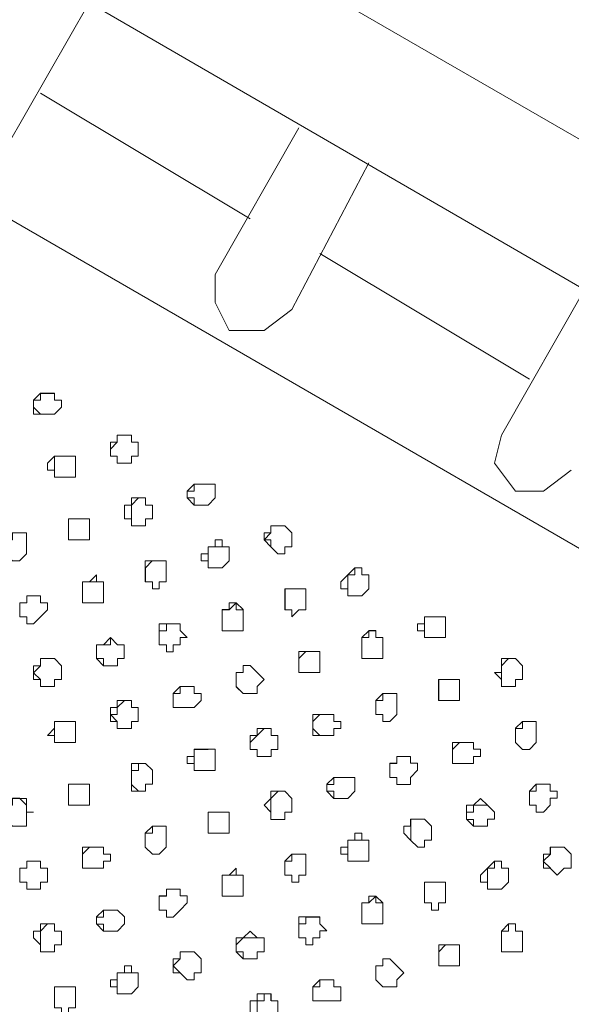
# Model space of a CAD drawing. Units: millimetres. Extents: x 4675.8 to 4690.4, y 7772.2 to 7786.1.
# Drawn here: x 4681.6 to 4681.8, y 7776.8 to 7777.1 of the extents above; entities that cross this region are included whole.
import ezdxf

# ---------------------------------------------------------------- set-up
doc = ezdxf.new("R2010")
doc.units = ezdxf.units.MM

msp = doc.modelspace()

# ---------------------------------------------------------------- linework, layer by layer
at = {"layer": 'Defpoints', "lineweight": 9}
for points in [[(4681.93571, 7777.02059), (4680.78376, 7777.68471)], [(4681.92918, 7776.97906), (4680.788, 7777.6401)], [(4681.93321, 7776.89721), (4680.80288, 7777.55082)], [(4681.66161, 7777.13428), (4681.6361, 7777.08963)], [(4681.71048, 7777.06838), (4681.64671, 7777.10664)], [(4681.72537, 7777.096), (4681.69986, 7777.0514)], [(4681.74663, 7777.0854), (4681.72323, 7777.04076)], [(4681.79552, 7777.0195), (4681.73175, 7777.05776)], [(4681.70413, 7777.03437), (4681.69984, 7777.04287), (4681.69984, 7777.05138)], [(4681.81252, 7777.04713), (4681.78701, 7777.00253)], [(4681.72324, 7777.04075), (4681.71474, 7777.03437), (4681.70411, 7777.03437)], [(4681.65099, 7777.01523), (4681.64886, 7777.01523), (4681.6467, 7777.01523), (4681.6467, 7777.01311), (4681.6446, 7777.01311), (4681.6446, 7777.01101), (4681.6467, 7777.00885)], [(4681.67437, 7777.00252), (4681.67225, 7777.00252), (4681.67008, 7777.00252), (4681.67008, 7777.00036), (4681.66798, 7776.99824), (4681.66798, 7776.99614), (4681.67008, 7776.99614), (4681.67008, 7776.99397)], [(4681.79125, 7776.9855), (4681.78492, 7776.994), (4681.78701, 7777.00251)], [(4681.65523, 7776.99614), (4681.65311, 7776.99614), (4681.65101, 7776.99614), (4681.65101, 7776.99398), (4681.65101, 7776.99185), (4681.65101, 7776.98976)], [(4681.80828, 7776.99187), (4681.79978, 7776.98549), (4681.79127, 7776.98549)], [(4681.69775, 7776.98761), (4681.69563, 7776.98761), (4681.69346, 7776.98761), (4681.69346, 7776.98549), (4681.69136, 7776.98549), (4681.69136, 7776.98339), (4681.69346, 7776.98339), (4681.69346, 7776.98122)], [(4681.67861, 7776.98339), (4681.67649, 7776.98339), (4681.67437, 7776.98122), (4681.67437, 7776.9791), (4681.67437, 7776.977), (4681.67437, 7776.97488)], [(4681.65948, 7776.977), (4681.65736, 7776.977), (4681.65526, 7776.977), (4681.65526, 7776.97488), (4681.65526, 7776.97272), (4681.65526, 7776.97062), (4681.65736, 7776.97062)], [(4681.64247, 7776.97274), (4681.64035, 7776.97274), (4681.63823, 7776.97274), (4681.63823, 7776.97062), (4681.63609, 7776.97062), (4681.63609, 7776.96852), (4681.63609, 7776.96636), (4681.63823, 7776.96423)], [(4681.72113, 7776.9749), (4681.71901, 7776.9749), (4681.71685, 7776.9749), (4681.71685, 7776.97273), (4681.71475, 7776.97061), (4681.71685, 7776.97061), (4681.71685, 7776.96851)], [(4681.702, 7776.96852), (4681.69987, 7776.96852), (4681.69778, 7776.96852), (4681.69778, 7776.96635), (4681.69778, 7776.96423), (4681.69778, 7776.96213)], [(4681.68286, 7776.96425), (4681.68073, 7776.96425), (4681.67864, 7776.96213), (4681.67864, 7776.95996), (4681.67864, 7776.95786), (4681.68073, 7776.95786)], [(4681.74451, 7776.95998), (4681.74451, 7776.96215), (4681.74239, 7776.96215), (4681.74239, 7776.95998), (4681.74022, 7776.95998), (4681.74022, 7776.95786), (4681.74022, 7776.95574), (4681.74022, 7776.9536)], [(4681.66585, 7776.95787), (4681.66373, 7776.95787), (4681.66161, 7776.95787), (4681.65947, 7776.95787), (4681.65947, 7776.95575), (4681.65947, 7776.95358), (4681.65947, 7776.95148), (4681.66161, 7776.95148)], [(4681.72537, 7776.95576), (4681.72325, 7776.95576), (4681.72116, 7776.95576), (4681.72116, 7776.95359), (4681.72116, 7776.95147), (4681.72116, 7776.94938), (4681.72325, 7776.94938)], [(4681.64672, 7776.9536), (4681.6446, 7776.9536), (4681.6425, 7776.9536), (4681.6425, 7776.95148), (4681.64038, 7776.95148), (4681.64038, 7776.94938), (4681.64038, 7776.94722), (4681.6425, 7776.94722), (4681.6425, 7776.9451)], [(4681.70837, 7776.94938), (4681.70625, 7776.94938), (4681.70625, 7776.9515), (4681.70413, 7776.94938), (4681.70199, 7776.94938), (4681.70199, 7776.94721), (4681.70199, 7776.94509), (4681.70199, 7776.94299), (4681.70413, 7776.94299)], [(4681.76789, 7776.94722), (4681.76577, 7776.94722), (4681.76361, 7776.94722), (4681.76361, 7776.9451), (4681.76361, 7776.94298), (4681.76361, 7776.94088)], [(4681.68924, 7776.94511), (4681.68712, 7776.94511), (4681.68502, 7776.94511), (4681.68502, 7776.94299), (4681.68285, 7776.94299), (4681.68285, 7776.94087), (4681.68285, 7776.93873), (4681.68502, 7776.93873)], [(4681.74876, 7776.94089), (4681.74876, 7776.94301), (4681.74664, 7776.94301), (4681.74664, 7776.94089), (4681.74452, 7776.94089), (4681.74452, 7776.93873), (4681.74452, 7776.93661), (4681.74452, 7776.93451), (4681.74664, 7776.93451)], [(4681.6701, 7776.93873), (4681.66798, 7776.9409), (4681.66798, 7776.93873), (4681.66588, 7776.93873), (4681.66376, 7776.93873), (4681.66376, 7776.93661), (4681.66376, 7776.93451), (4681.66588, 7776.93451), (4681.66588, 7776.93235)], [(4681.73176, 7776.93662), (4681.72964, 7776.93662), (4681.72752, 7776.93662), (4681.72537, 7776.9345), (4681.72537, 7776.93233), (4681.72537, 7776.93024), (4681.72752, 7776.93024)], [(4681.65099, 7776.93451), (4681.64886, 7776.93451), (4681.6467, 7776.93451), (4681.6467, 7776.93234), (4681.6446, 7776.93022), (4681.6467, 7776.92813)], [(4681.79125, 7776.93451), (4681.78913, 7776.93451), (4681.78701, 7776.93234), (4681.78701, 7776.93022), (4681.78701, 7776.92813), (4681.78701, 7776.92596)], [(4681.71262, 7776.93024), (4681.7105, 7776.93236), (4681.7084, 7776.93236), (4681.7084, 7776.93024), (4681.70623, 7776.93024), (4681.70623, 7776.92812), (4681.70623, 7776.92596), (4681.7084, 7776.92386)], [(4681.77214, 7776.92813), (4681.77002, 7776.92813), (4681.7679, 7776.92813), (4681.7679, 7776.92597), (4681.7679, 7776.92385), (4681.7679, 7776.92175), (4681.77002, 7776.92175)], [(4681.69348, 7776.92598), (4681.69136, 7776.92598), (4681.68924, 7776.92598), (4681.68924, 7776.92386), (4681.6871, 7776.92386), (4681.6871, 7776.92176), (4681.6871, 7776.91959), (4681.68924, 7776.91959)], [(4681.67437, 7776.91959), (4681.67437, 7776.92176), (4681.67225, 7776.92176), (4681.67008, 7776.91959), (4681.67008, 7776.91747), (4681.66798, 7776.91747), (4681.67008, 7776.91535), (4681.67008, 7776.91325)], [(4681.75514, 7776.92386), (4681.75301, 7776.92386), (4681.75089, 7776.92386), (4681.75089, 7776.92174), (4681.74875, 7776.92174), (4681.74875, 7776.91958), (4681.74875, 7776.91748), (4681.75089, 7776.91748), (4681.75089, 7776.91536)], [(4681.65523, 7776.91537), (4681.65311, 7776.91537), (4681.65101, 7776.91537), (4681.65101, 7776.91325), (4681.65101, 7776.91109), (4681.65101, 7776.90899)], [(4681.736, 7776.91748), (4681.73388, 7776.91748), (4681.73176, 7776.91748), (4681.72962, 7776.91536), (4681.72962, 7776.91324), (4681.73176, 7776.9111)], [(4681.79763, 7776.91537), (4681.79551, 7776.91537), (4681.79339, 7776.91537), (4681.79339, 7776.91325), (4681.79125, 7776.91325), (4681.79125, 7776.91109), (4681.79125, 7776.90899), (4681.79339, 7776.90687)], [(4681.71686, 7776.91326), (4681.71474, 7776.91326), (4681.71264, 7776.9111), (4681.71048, 7776.90898), (4681.71048, 7776.90688), (4681.71264, 7776.90688), (4681.71264, 7776.90471)], [(4681.69775, 7776.90688), (4681.69563, 7776.90688), (4681.69346, 7776.90688), (4681.69346, 7776.90472), (4681.69346, 7776.9026), (4681.69346, 7776.9005)], [(4681.77852, 7776.909), (4681.7764, 7776.909), (4681.77424, 7776.909), (4681.77214, 7776.90688), (4681.77214, 7776.90471), (4681.77214, 7776.90261), (4681.77424, 7776.90261)], [(4681.75938, 7776.90472), (4681.75726, 7776.90472), (4681.75514, 7776.90472), (4681.75514, 7776.9026), (4681.753, 7776.9026), (4681.753, 7776.90048), (4681.753, 7776.89834), (4681.75514, 7776.89834), (4681.75514, 7776.89622)], [(4681.67861, 7776.90262), (4681.67649, 7776.90262), (4681.67649, 7776.90049), (4681.67437, 7776.90049), (4681.67437, 7776.89833), (4681.67437, 7776.89623), (4681.67649, 7776.89411)], [(4681.74024, 7776.89835), (4681.73812, 7776.89835), (4681.73603, 7776.89835), (4681.73603, 7776.89623), (4681.73386, 7776.89623), (4681.73386, 7776.89411), (4681.73603, 7776.89411), (4681.73603, 7776.89196)], [(4681.66161, 7776.89624), (4681.65949, 7776.89624), (4681.65737, 7776.89624), (4681.65523, 7776.89624), (4681.65523, 7776.89412), (4681.65523, 7776.89195), (4681.65523, 7776.88985), (4681.65737, 7776.88985)], [(4681.8019, 7776.89624), (4681.79978, 7776.89624), (4681.79761, 7776.89624), (4681.79761, 7776.89412), (4681.79552, 7776.89412), (4681.79552, 7776.89195), (4681.79552, 7776.88985), (4681.79761, 7776.88985)], [(4681.64247, 7776.88986), (4681.64035, 7776.89198), (4681.63823, 7776.89198), (4681.63823, 7776.88986), (4681.63609, 7776.88986), (4681.63609, 7776.88774), (4681.63609, 7776.88557), (4681.63823, 7776.88347)], [(4681.72113, 7776.89413), (4681.71901, 7776.89413), (4681.71685, 7776.89196), (4681.71685, 7776.88984), (4681.71685, 7776.88774), (4681.71685, 7776.88558)], [(4681.78276, 7776.88986), (4681.78064, 7776.88986), (4681.77852, 7776.88986), (4681.77852, 7776.88774), (4681.77638, 7776.88774), (4681.77638, 7776.88557), (4681.77852, 7776.88557), (4681.77852, 7776.88347)], [(4681.702, 7776.88774), (4681.69987, 7776.88774), (4681.69778, 7776.88774), (4681.69778, 7776.88558), (4681.69778, 7776.88346), (4681.69778, 7776.88136), (4681.69987, 7776.88136)], [(4681.76363, 7776.88559), (4681.76151, 7776.88559), (4681.75939, 7776.88559), (4681.75939, 7776.88347), (4681.75939, 7776.88135), (4681.75939, 7776.87925)], [(4681.68499, 7776.88348), (4681.68287, 7776.88348), (4681.68075, 7776.88348), (4681.68075, 7776.88136), (4681.67861, 7776.88136), (4681.67861, 7776.87924), (4681.67861, 7776.8771), (4681.68075, 7776.87498)], [(4681.74451, 7776.87925), (4681.74239, 7776.87925), (4681.74022, 7776.87925), (4681.74022, 7776.87709), (4681.74022, 7776.87497), (4681.74022, 7776.87287)], [(4681.66585, 7776.8771), (4681.66373, 7776.8771), (4681.66161, 7776.8771), (4681.65947, 7776.87498), (4681.65947, 7776.87288), (4681.65947, 7776.87071), (4681.66161, 7776.87071)], [(4681.80615, 7776.8771), (4681.80403, 7776.8771), (4681.80191, 7776.8771), (4681.80191, 7776.87498), (4681.79976, 7776.87288), (4681.80191, 7776.87071)], [(4681.72751, 7776.87499), (4681.72539, 7776.87499), (4681.72322, 7776.87499), (4681.72322, 7776.87287), (4681.72112, 7776.87287), (4681.72112, 7776.8707), (4681.72112, 7776.8686), (4681.72322, 7776.8686)], [(4681.64672, 7776.87288), (4681.6446, 7776.87288), (4681.6425, 7776.87288), (4681.6425, 7776.87071), (4681.64038, 7776.87071), (4681.64038, 7776.86859), (4681.64038, 7776.86649), (4681.6425, 7776.86649), (4681.6425, 7776.86433)], [(4681.78701, 7776.87072), (4681.78701, 7776.87289), (4681.78489, 7776.87289), (4681.78489, 7776.87072), (4681.78277, 7776.87072), (4681.78277, 7776.8686), (4681.78277, 7776.86648), (4681.78277, 7776.86434)], [(4681.70837, 7776.86861), (4681.70625, 7776.86861), (4681.70413, 7776.86861), (4681.70199, 7776.86861), (4681.70199, 7776.86649), (4681.70199, 7776.86433), (4681.70199, 7776.86223), (4681.70413, 7776.86223)], [(4681.68924, 7776.86434), (4681.68712, 7776.86434), (4681.68502, 7776.86434), (4681.68502, 7776.86222), (4681.68285, 7776.86222), (4681.68285, 7776.86012), (4681.68285, 7776.85796), (4681.68502, 7776.85796), (4681.68502, 7776.85584)], [(4681.76789, 7776.8665), (4681.76577, 7776.8665), (4681.76361, 7776.8665), (4681.76361, 7776.86434), (4681.76361, 7776.86222), (4681.76361, 7776.86012), (4681.76577, 7776.86012)], [(4681.75089, 7776.86012), (4681.74877, 7776.86012), (4681.74877, 7776.86224), (4681.74661, 7776.86012), (4681.74451, 7776.86012), (4681.74451, 7776.85795), (4681.74451, 7776.85583), (4681.74451, 7776.85373), (4681.74661, 7776.85373)], [(4681.6701, 7776.85796), (4681.66798, 7776.85796), (4681.66588, 7776.85796), (4681.66588, 7776.85584), (4681.66376, 7776.85584), (4681.66376, 7776.85372), (4681.66588, 7776.85372), (4681.66588, 7776.85158)], [(4681.73176, 7776.85585), (4681.72964, 7776.85585), (4681.72752, 7776.85585), (4681.72752, 7776.85373), (4681.72537, 7776.85373), (4681.72537, 7776.85157), (4681.72537, 7776.84947), (4681.72752, 7776.84947)], [(4681.65099, 7776.85374), (4681.64886, 7776.85374), (4681.6467, 7776.85158), (4681.6467, 7776.84946), (4681.6467, 7776.84736), (4681.6467, 7776.84524)], [(4681.79125, 7776.85158), (4681.79125, 7776.85375), (4681.78913, 7776.85375), (4681.78913, 7776.85158), (4681.78701, 7776.85158), (4681.78701, 7776.84946), (4681.78701, 7776.84734), (4681.78701, 7776.84525), (4681.78913, 7776.84525)], [(4681.71262, 7776.84948), (4681.7105, 7776.84948), (4681.7084, 7776.84948), (4681.70623, 7776.84736), (4681.70623, 7776.84526), (4681.7084, 7776.84526), (4681.7084, 7776.84309)], [(4681.77425, 7776.84736), (4681.77213, 7776.84736), (4681.77001, 7776.84736), (4681.76791, 7776.84524), (4681.76791, 7776.84308), (4681.76791, 7776.84098), (4681.77001, 7776.84098)], [(4681.69348, 7776.84525), (4681.69136, 7776.84525), (4681.68924, 7776.84525), (4681.68924, 7776.84309), (4681.6871, 7776.84096), (4681.68924, 7776.83887)], [(4681.75514, 7776.84098), (4681.75301, 7776.84311), (4681.75089, 7776.84311), (4681.75089, 7776.84098), (4681.74875, 7776.84098), (4681.74875, 7776.83886), (4681.74875, 7776.8367), (4681.75089, 7776.8346)], [(4681.67437, 7776.83887), (4681.67225, 7776.83887), (4681.67008, 7776.83887), (4681.67008, 7776.83671), (4681.67008, 7776.83459), (4681.67008, 7776.83249)], [(4681.65523, 7776.8346), (4681.65311, 7776.8346), (4681.65101, 7776.8346), (4681.65101, 7776.83248), (4681.65101, 7776.83032), (4681.65101, 7776.82822), (4681.65311, 7776.82822)], [(4681.736, 7776.83672), (4681.73388, 7776.83672), (4681.73176, 7776.83672), (4681.73176, 7776.8346), (4681.72962, 7776.8346), (4681.72962, 7776.83248), (4681.72962, 7776.83033), (4681.73176, 7776.83033)], [(4681.71686, 7776.83034), (4681.71686, 7776.8325), (4681.71474, 7776.8325), (4681.71474, 7776.83034), (4681.71264, 7776.83034), (4681.71264, 7776.82821), (4681.71264, 7776.82612), (4681.71264, 7776.82395)]]:
    msp.add_lwpolyline(points, dxfattribs=at)
for points in [[(4681.65099, 7777.00886), (4681.64886, 7777.00886), (4681.6467, 7777.00886), (4681.6446, 7777.00886), (4681.6446, 7777.01102), (4681.6446, 7777.01314), (4681.6467, 7777.01524), (4681.64886, 7777.01524), (4681.65099, 7777.01524), (4681.65099, 7777.01314), (4681.65311, 7777.01314), (4681.65311, 7777.01102)], [(4681.67648, 7776.99614), (4681.67436, 7776.99614), (4681.67436, 7776.99398), (4681.67224, 7776.99398), (4681.67009, 7776.99398), (4681.67009, 7776.99614), (4681.66797, 7776.99614), (4681.66797, 7776.99826), (4681.66797, 7777.00036), (4681.67009, 7777.00036), (4681.67009, 7777.00252), (4681.67224, 7777.00252), (4681.67436, 7777.00252), (4681.67436, 7777.00036), (4681.67648, 7777.00036), (4681.67648, 7776.99826)], [(4681.65736, 7776.99187), (4681.65736, 7776.98975), (4681.65524, 7776.98975), (4681.65308, 7776.98975), (4681.65098, 7776.98975), (4681.65098, 7776.99187), (4681.64886, 7776.99187), (4681.64886, 7776.994), (4681.65098, 7776.99616), (4681.65308, 7776.99616), (4681.65524, 7776.99616), (4681.65736, 7776.99616), (4681.65736, 7776.994)], [(4681.69986, 7776.98339), (4681.69774, 7776.98122), (4681.69564, 7776.98122), (4681.69347, 7776.98122), (4681.69135, 7776.98339), (4681.69135, 7776.98551), (4681.69347, 7776.9876), (4681.69564, 7776.9876), (4681.69774, 7776.9876), (4681.69986, 7776.9876), (4681.69986, 7776.98551)], [(4681.68075, 7776.977), (4681.67863, 7776.977), (4681.67863, 7776.97488), (4681.67646, 7776.97488), (4681.67436, 7776.97488), (4681.67436, 7776.977), (4681.67224, 7776.977), (4681.67224, 7776.97912), (4681.67224, 7776.98122), (4681.67436, 7776.98122), (4681.67436, 7776.98339), (4681.67646, 7776.98339), (4681.67863, 7776.98339), (4681.67863, 7776.98122), (4681.68075, 7776.98122), (4681.68075, 7776.97912)], [(4681.66161, 7776.97274), (4681.66161, 7776.97062), (4681.65949, 7776.97062), (4681.65737, 7776.97062), (4681.65523, 7776.97062), (4681.65523, 7776.97274), (4681.65523, 7776.9749), (4681.65523, 7776.97702), (4681.65737, 7776.97702), (4681.65949, 7776.97702), (4681.66161, 7776.97702), (4681.66161, 7776.9749)], [(4681.64247, 7776.96636), (4681.64035, 7776.96424), (4681.63823, 7776.96424), (4681.63609, 7776.96636), (4681.63609, 7776.96853), (4681.63609, 7776.97065), (4681.63823, 7776.97275), (4681.64035, 7776.97275), (4681.64247, 7776.97275), (4681.64247, 7776.97065), (4681.64247, 7776.96853)], [(4681.72324, 7776.96852), (4681.72112, 7776.96852), (4681.72112, 7776.96635), (4681.719, 7776.96635), (4681.71686, 7776.96852), (4681.71474, 7776.97064), (4681.71474, 7776.97274), (4681.71686, 7776.97274), (4681.71686, 7776.9749), (4681.719, 7776.9749), (4681.72112, 7776.9749), (4681.72324, 7776.97274), (4681.72324, 7776.97064)], [(4681.70413, 7776.96425), (4681.70201, 7776.96213), (4681.69984, 7776.96213), (4681.69775, 7776.96213), (4681.69775, 7776.96425), (4681.69563, 7776.96425), (4681.69563, 7776.96637), (4681.69775, 7776.96637), (4681.69775, 7776.96853), (4681.69984, 7776.96853), (4681.69984, 7776.97063), (4681.70201, 7776.97063), (4681.70201, 7776.96853), (4681.70413, 7776.96853), (4681.70413, 7776.96637)], [(4681.68499, 7776.95787), (4681.68287, 7776.95787), (4681.68287, 7776.95575), (4681.68075, 7776.95575), (4681.68075, 7776.95787), (4681.67861, 7776.95787), (4681.67861, 7776.95999), (4681.67861, 7776.96215), (4681.67861, 7776.96425), (4681.68075, 7776.96425), (4681.68287, 7776.96425), (4681.68499, 7776.96425), (4681.68499, 7776.96215), (4681.68499, 7776.95999)], [(4681.74663, 7776.95576), (4681.74451, 7776.95359), (4681.74239, 7776.95359), (4681.74024, 7776.95359), (4681.74024, 7776.95576), (4681.73812, 7776.95576), (4681.73812, 7776.95788), (4681.74024, 7776.95998), (4681.74239, 7776.96214), (4681.74451, 7776.96214), (4681.74451, 7776.95998), (4681.74663, 7776.95998), (4681.74663, 7776.95788)], [(4681.66585, 7776.9536), (4681.66585, 7776.95148), (4681.66373, 7776.95148), (4681.66161, 7776.95148), (4681.65947, 7776.95148), (4681.65947, 7776.9536), (4681.65947, 7776.95577), (4681.65947, 7776.95789), (4681.66161, 7776.95789), (4681.66373, 7776.95999), (4681.66373, 7776.95789), (4681.66585, 7776.95789), (4681.66585, 7776.95577)], [(4681.72751, 7776.94938), (4681.72539, 7776.94938), (4681.72322, 7776.94721), (4681.72322, 7776.94938), (4681.72112, 7776.94938), (4681.72112, 7776.9515), (4681.72112, 7776.9536), (4681.72112, 7776.95576), (4681.72322, 7776.95576), (4681.72539, 7776.95576), (4681.72751, 7776.95576), (4681.72751, 7776.9536), (4681.72751, 7776.9515)], [(4681.64672, 7776.94722), (4681.6446, 7776.9451), (4681.6425, 7776.9451), (4681.6425, 7776.94722), (4681.64038, 7776.94722), (4681.64038, 7776.94939), (4681.64038, 7776.95151), (4681.6425, 7776.95151), (4681.6425, 7776.95361), (4681.6446, 7776.95361), (4681.64672, 7776.95361), (4681.64672, 7776.95151), (4681.64884, 7776.95151), (4681.64884, 7776.94939)], [(4681.70837, 7776.94511), (4681.70837, 7776.94299), (4681.70625, 7776.94299), (4681.70413, 7776.94299), (4681.70199, 7776.94299), (4681.70199, 7776.94511), (4681.70199, 7776.94723), (4681.70199, 7776.9494), (4681.70413, 7776.9494), (4681.70413, 7776.95149), (4681.70625, 7776.95149), (4681.70837, 7776.9494), (4681.70837, 7776.94723)], [(4681.77001, 7776.943), (4681.77001, 7776.94088), (4681.76788, 7776.94088), (4681.76576, 7776.94088), (4681.76362, 7776.94088), (4681.76362, 7776.943), (4681.7615, 7776.943), (4681.7615, 7776.94512), (4681.76362, 7776.94512), (4681.76362, 7776.94722), (4681.76576, 7776.94722), (4681.76788, 7776.94722), (4681.77001, 7776.94722), (4681.77001, 7776.94512)], [(4681.68924, 7776.93873), (4681.68712, 7776.93873), (4681.68712, 7776.93661), (4681.68502, 7776.93661), (4681.68502, 7776.93873), (4681.68285, 7776.93873), (4681.68285, 7776.9409), (4681.68285, 7776.94302), (4681.68285, 7776.94512), (4681.68502, 7776.94512), (4681.68712, 7776.94512), (4681.68924, 7776.94512), (4681.68924, 7776.94302), (4681.69136, 7776.9409), (4681.68924, 7776.9409)], [(4681.75089, 7776.93662), (4681.75089, 7776.9345), (4681.74877, 7776.9345), (4681.74661, 7776.9345), (4681.74451, 7776.9345), (4681.74451, 7776.93662), (4681.74451, 7776.93874), (4681.74451, 7776.9409), (4681.74661, 7776.943), (4681.74877, 7776.943), (4681.74877, 7776.9409), (4681.75089, 7776.9409), (4681.75089, 7776.93874)], [(4681.6701, 7776.93451), (4681.6701, 7776.93234), (4681.66798, 7776.93234), (4681.66588, 7776.93234), (4681.66376, 7776.93451), (4681.66376, 7776.93663), (4681.66376, 7776.93873), (4681.66588, 7776.93873), (4681.66798, 7776.94089), (4681.6701, 7776.93873), (4681.67222, 7776.93873), (4681.67222, 7776.93663), (4681.67222, 7776.93451)], [(4681.73176, 7776.93024), (4681.72964, 7776.93024), (4681.72752, 7776.93024), (4681.72537, 7776.93024), (4681.72537, 7776.93236), (4681.72537, 7776.93453), (4681.72537, 7776.93663), (4681.72752, 7776.93663), (4681.72964, 7776.93663), (4681.73176, 7776.93663), (4681.73176, 7776.93453), (4681.73176, 7776.93236)], [(4681.65309, 7776.92813), (4681.65097, 7776.92813), (4681.65097, 7776.92597), (4681.64885, 7776.92597), (4681.64671, 7776.92597), (4681.64671, 7776.92813), (4681.64459, 7776.92813), (4681.64459, 7776.93025), (4681.64459, 7776.93235), (4681.64671, 7776.93235), (4681.64671, 7776.93452), (4681.64885, 7776.93452), (4681.65097, 7776.93452), (4681.65309, 7776.93235), (4681.65309, 7776.93025)], [(4681.79339, 7776.92813), (4681.79127, 7776.92813), (4681.79127, 7776.92597), (4681.78917, 7776.92597), (4681.78701, 7776.92597), (4681.78701, 7776.92813), (4681.78488, 7776.93025), (4681.78701, 7776.93025), (4681.78701, 7776.93235), (4681.78701, 7776.93452), (4681.78917, 7776.93452), (4681.79127, 7776.93452), (4681.79339, 7776.93235), (4681.79339, 7776.93025)], [(4681.71262, 7776.92598), (4681.71262, 7776.92386), (4681.7105, 7776.92386), (4681.7084, 7776.92386), (4681.70623, 7776.92598), (4681.70623, 7776.92814), (4681.70623, 7776.93026), (4681.7084, 7776.93026), (4681.7084, 7776.93236), (4681.7105, 7776.93236), (4681.71262, 7776.93026), (4681.71474, 7776.92814)], [(4681.77425, 7776.92386), (4681.77425, 7776.92174), (4681.77213, 7776.92174), (4681.77001, 7776.92174), (4681.76791, 7776.92174), (4681.76791, 7776.92386), (4681.76791, 7776.92599), (4681.76791, 7776.92815), (4681.77001, 7776.92815), (4681.77213, 7776.92815), (4681.77425, 7776.92815), (4681.77425, 7776.92599)], [(4681.69348, 7776.91959), (4681.69136, 7776.91959), (4681.68924, 7776.91959), (4681.6871, 7776.91959), (4681.6871, 7776.92176), (4681.6871, 7776.92388), (4681.68924, 7776.92598), (4681.69136, 7776.92598), (4681.69348, 7776.92598), (4681.69348, 7776.92388), (4681.6956, 7776.92388), (4681.6956, 7776.92176)], [(4681.67648, 7776.91537), (4681.67436, 7776.91537), (4681.67436, 7776.91325), (4681.67224, 7776.91325), (4681.67009, 7776.91325), (4681.67009, 7776.91537), (4681.66797, 7776.91537), (4681.66797, 7776.91749), (4681.66797, 7776.91959), (4681.67009, 7776.91959), (4681.67009, 7776.92176), (4681.67224, 7776.92176), (4681.67436, 7776.92176), (4681.67436, 7776.91959), (4681.67648, 7776.91959), (4681.67648, 7776.91749)], [(4681.75514, 7776.91748), (4681.75301, 7776.91536), (4681.75089, 7776.91536), (4681.75089, 7776.91748), (4681.74875, 7776.91748), (4681.74875, 7776.9196), (4681.74875, 7776.92177), (4681.75089, 7776.92387), (4681.75301, 7776.92387), (4681.75514, 7776.92387), (4681.75514, 7776.92177), (4681.75514, 7776.9196)], [(4681.65736, 7776.909), (4681.65524, 7776.909), (4681.65308, 7776.909), (4681.65098, 7776.909), (4681.65098, 7776.91112), (4681.64886, 7776.91112), (4681.65098, 7776.91328), (4681.65098, 7776.91538), (4681.65308, 7776.91538), (4681.65524, 7776.91538), (4681.65736, 7776.91538), (4681.65736, 7776.91328), (4681.65736, 7776.91112)], [(4681.736, 7776.91326), (4681.736, 7776.9111), (4681.73388, 7776.9111), (4681.73176, 7776.9111), (4681.72962, 7776.9111), (4681.72962, 7776.91326), (4681.72962, 7776.91538), (4681.72962, 7776.91748), (4681.73176, 7776.91748), (4681.73388, 7776.91748), (4681.736, 7776.91748), (4681.736, 7776.91538), (4681.73812, 7776.91538), (4681.73812, 7776.91326)], [(4681.79763, 7776.909), (4681.79551, 7776.90688), (4681.79339, 7776.90688), (4681.79125, 7776.909), (4681.79125, 7776.91112), (4681.79125, 7776.91328), (4681.79339, 7776.91538), (4681.79551, 7776.91538), (4681.79763, 7776.91538), (4681.79763, 7776.91328), (4681.79763, 7776.91112)], [(4681.719, 7776.90688), (4681.71688, 7776.90688), (4681.71688, 7776.90472), (4681.71476, 7776.90472), (4681.71262, 7776.90472), (4681.71262, 7776.90688), (4681.7105, 7776.90688), (4681.7105, 7776.909), (4681.7105, 7776.9111), (4681.71262, 7776.9111), (4681.71262, 7776.91327), (4681.71476, 7776.91327), (4681.71688, 7776.91327), (4681.71688, 7776.9111), (4681.719, 7776.9111), (4681.719, 7776.909)], [(4681.69986, 7776.90262), (4681.69986, 7776.90049), (4681.69774, 7776.90049), (4681.69564, 7776.90049), (4681.69347, 7776.90049), (4681.69347, 7776.90262), (4681.69135, 7776.90262), (4681.69135, 7776.90474), (4681.69347, 7776.90474), (4681.69347, 7776.9069), (4681.69564, 7776.9069), (4681.69774, 7776.9069), (4681.69986, 7776.9069), (4681.69986, 7776.90474)], [(4681.77852, 7776.90472), (4681.77852, 7776.9026), (4681.7764, 7776.9026), (4681.77424, 7776.9026), (4681.77214, 7776.9026), (4681.77214, 7776.90472), (4681.77214, 7776.90689), (4681.77214, 7776.90901), (4681.77424, 7776.90901), (4681.7764, 7776.90901), (4681.77852, 7776.90901), (4681.77852, 7776.90689), (4681.78064, 7776.90689), (4681.78064, 7776.90472)], [(4681.75938, 7776.89835), (4681.75938, 7776.89623), (4681.75726, 7776.89623), (4681.75514, 7776.89623), (4681.75514, 7776.89835), (4681.753, 7776.89835), (4681.753, 7776.90051), (4681.753, 7776.90263), (4681.75514, 7776.90263), (4681.75514, 7776.90473), (4681.75726, 7776.90473), (4681.75938, 7776.90473), (4681.75938, 7776.90263), (4681.7615, 7776.90263), (4681.7615, 7776.90051)], [(4681.68075, 7776.89624), (4681.67863, 7776.89624), (4681.67863, 7776.89412), (4681.67646, 7776.89412), (4681.67436, 7776.89412), (4681.67436, 7776.89624), (4681.67436, 7776.89836), (4681.67436, 7776.90052), (4681.67436, 7776.90262), (4681.67646, 7776.90262), (4681.67863, 7776.90262), (4681.68075, 7776.90052), (4681.68075, 7776.89836)], [(4681.74238, 7776.89413), (4681.74026, 7776.89196), (4681.73814, 7776.89196), (4681.73599, 7776.89196), (4681.73387, 7776.89413), (4681.73387, 7776.89625), (4681.73599, 7776.89835), (4681.73814, 7776.89835), (4681.74026, 7776.89835), (4681.74238, 7776.89835), (4681.74238, 7776.89625)], [(4681.66161, 7776.89197), (4681.66161, 7776.88985), (4681.65949, 7776.88985), (4681.65737, 7776.88985), (4681.65523, 7776.88985), (4681.65523, 7776.89197), (4681.65523, 7776.89414), (4681.65523, 7776.89626), (4681.65737, 7776.89626), (4681.65949, 7776.89626), (4681.66161, 7776.89626), (4681.66161, 7776.89414)], [(4681.8019, 7776.88986), (4681.79978, 7776.88774), (4681.79761, 7776.88774), (4681.79761, 7776.88986), (4681.79552, 7776.88986), (4681.79552, 7776.89198), (4681.79552, 7776.89414), (4681.79761, 7776.89624), (4681.79978, 7776.89624), (4681.8019, 7776.89624), (4681.8019, 7776.89414), (4681.80402, 7776.89414), (4681.80402, 7776.89198), (4681.8019, 7776.89198)], [(4681.64247, 7776.88559), (4681.64247, 7776.88347), (4681.64035, 7776.88347), (4681.63823, 7776.88347), (4681.63609, 7776.88559), (4681.63609, 7776.88775), (4681.63609, 7776.88987), (4681.63823, 7776.88987), (4681.63823, 7776.89197), (4681.64035, 7776.89197), (4681.64247, 7776.89197), (4681.64247, 7776.88987), (4681.64247, 7776.88775), (4681.64459, 7776.88775), (4681.64247, 7776.88775)], [(4681.72324, 7776.88774), (4681.72112, 7776.88774), (4681.72112, 7776.88558), (4681.719, 7776.88558), (4681.71686, 7776.88558), (4681.71686, 7776.88774), (4681.71474, 7776.88987), (4681.71686, 7776.89196), (4681.71686, 7776.89413), (4681.719, 7776.89413), (4681.72112, 7776.89413), (4681.72324, 7776.89196), (4681.72324, 7776.88987)], [(4681.7849, 7776.88559), (4681.78278, 7776.88559), (4681.78278, 7776.88347), (4681.78061, 7776.88347), (4681.77851, 7776.88347), (4681.77639, 7776.88559), (4681.77639, 7776.88775), (4681.77639, 7776.88987), (4681.77851, 7776.88987), (4681.78061, 7776.89197), (4681.78278, 7776.88987), (4681.7849, 7776.88775)], [(4681.70413, 7776.88348), (4681.70413, 7776.88136), (4681.70201, 7776.88136), (4681.69984, 7776.88136), (4681.69775, 7776.88136), (4681.69775, 7776.88348), (4681.69775, 7776.8856), (4681.69775, 7776.88777), (4681.69984, 7776.88777), (4681.70201, 7776.88777), (4681.70413, 7776.88777), (4681.70413, 7776.8856)], [(4681.76576, 7776.87925), (4681.76364, 7776.87925), (4681.76364, 7776.87709), (4681.76154, 7776.87709), (4681.75938, 7776.87925), (4681.75726, 7776.88137), (4681.75726, 7776.88347), (4681.75938, 7776.88347), (4681.75938, 7776.88559), (4681.76154, 7776.88559), (4681.76364, 7776.88559), (4681.76576, 7776.88347), (4681.76576, 7776.88137)], [(4681.68499, 7776.8771), (4681.68287, 7776.87498), (4681.68075, 7776.87498), (4681.67861, 7776.8771), (4681.67861, 7776.87926), (4681.67861, 7776.88138), (4681.68075, 7776.88348), (4681.68287, 7776.88348), (4681.68499, 7776.88348), (4681.68499, 7776.88138), (4681.68499, 7776.87926)], [(4681.74663, 7776.87499), (4681.74663, 7776.87287), (4681.74451, 7776.87287), (4681.74239, 7776.87287), (4681.74024, 7776.87287), (4681.74024, 7776.87499), (4681.73812, 7776.87499), (4681.73812, 7776.87711), (4681.74024, 7776.87711), (4681.74024, 7776.87927), (4681.74239, 7776.87927), (4681.74239, 7776.88137), (4681.74451, 7776.88137), (4681.74451, 7776.87927), (4681.74663, 7776.87927), (4681.74663, 7776.87711)], [(4681.66585, 7776.87288), (4681.66585, 7776.87071), (4681.66373, 7776.87071), (4681.66161, 7776.87071), (4681.65947, 7776.87071), (4681.65947, 7776.87288), (4681.65947, 7776.875), (4681.65947, 7776.8771), (4681.66161, 7776.8771), (4681.66373, 7776.8771), (4681.66585, 7776.8771), (4681.66585, 7776.875), (4681.66797, 7776.875), (4681.66797, 7776.87288)], [(4681.80828, 7776.87072), (4681.80616, 7776.87072), (4681.804, 7776.8686), (4681.8019, 7776.87072), (4681.79978, 7776.87072), (4681.79978, 7776.87289), (4681.79978, 7776.87501), (4681.8019, 7776.87501), (4681.8019, 7776.8771), (4681.804, 7776.8771), (4681.80616, 7776.8771), (4681.80828, 7776.87501), (4681.80828, 7776.87289)], [(4681.72751, 7776.86861), (4681.72539, 7776.86861), (4681.72539, 7776.86649), (4681.72322, 7776.86649), (4681.72322, 7776.86861), (4681.72112, 7776.86861), (4681.72112, 7776.87073), (4681.72112, 7776.8729), (4681.72322, 7776.875), (4681.72539, 7776.875), (4681.72751, 7776.875), (4681.72751, 7776.8729), (4681.72751, 7776.87073)], [(4681.64672, 7776.8665), (4681.64672, 7776.86434), (4681.6446, 7776.86434), (4681.6425, 7776.86434), (4681.6425, 7776.8665), (4681.64038, 7776.8665), (4681.64038, 7776.86862), (4681.64038, 7776.87072), (4681.6425, 7776.87072), (4681.6425, 7776.87289), (4681.6446, 7776.87289), (4681.64672, 7776.87289), (4681.64672, 7776.87072), (4681.64884, 7776.87072), (4681.64884, 7776.86862), (4681.64884, 7776.8665)], [(4681.70837, 7776.86434), (4681.70837, 7776.86222), (4681.70625, 7776.86222), (4681.70413, 7776.86222), (4681.70199, 7776.86222), (4681.70199, 7776.86434), (4681.70199, 7776.86651), (4681.70199, 7776.86863), (4681.70413, 7776.86863), (4681.70625, 7776.87073), (4681.70625, 7776.86863), (4681.70837, 7776.86863), (4681.70837, 7776.86651)], [(4681.78914, 7776.8665), (4681.78702, 7776.86434), (4681.78492, 7776.86434), (4681.78276, 7776.86434), (4681.78276, 7776.8665), (4681.78064, 7776.8665), (4681.78064, 7776.86862), (4681.78276, 7776.87072), (4681.78492, 7776.87289), (4681.78702, 7776.87289), (4681.78702, 7776.87072), (4681.78914, 7776.87072), (4681.78914, 7776.86862)], [(4681.68924, 7776.85796), (4681.68712, 7776.85584), (4681.68502, 7776.85584), (4681.68502, 7776.85796), (4681.68285, 7776.85796), (4681.68285, 7776.86013), (4681.68285, 7776.86225), (4681.68502, 7776.86225), (4681.68502, 7776.86435), (4681.68712, 7776.86435), (4681.68924, 7776.86435), (4681.68924, 7776.86225), (4681.69136, 7776.86225), (4681.69136, 7776.86013)], [(4681.77001, 7776.86012), (4681.76788, 7776.86012), (4681.76788, 7776.85795), (4681.76576, 7776.85795), (4681.76576, 7776.86012), (4681.76362, 7776.86012), (4681.76362, 7776.86224), (4681.76362, 7776.86434), (4681.76362, 7776.8665), (4681.76576, 7776.8665), (4681.76788, 7776.8665), (4681.77001, 7776.8665), (4681.77001, 7776.86434), (4681.77001, 7776.86224)], [(4681.75089, 7776.85585), (4681.75089, 7776.85373), (4681.74877, 7776.85373), (4681.74661, 7776.85373), (4681.74451, 7776.85373), (4681.74451, 7776.85585), (4681.74451, 7776.85797), (4681.74451, 7776.86014), (4681.74661, 7776.86014), (4681.74661, 7776.86224), (4681.74877, 7776.86224), (4681.75089, 7776.86014), (4681.75089, 7776.85797)], [(4681.67223, 7776.85374), (4681.67011, 7776.85158), (4681.66802, 7776.85158), (4681.66585, 7776.85158), (4681.66373, 7776.85374), (4681.66373, 7776.85586), (4681.66585, 7776.85796), (4681.66802, 7776.85796), (4681.67011, 7776.85796), (4681.67223, 7776.85586)], [(4681.73176, 7776.84948), (4681.72964, 7776.84948), (4681.72964, 7776.84736), (4681.72752, 7776.84736), (4681.72752, 7776.84948), (4681.72537, 7776.84948), (4681.72537, 7776.8516), (4681.72537, 7776.85376), (4681.72537, 7776.85586), (4681.72752, 7776.85586), (4681.72964, 7776.85586), (4681.73176, 7776.85586), (4681.73176, 7776.85376), (4681.73388, 7776.8516), (4681.73176, 7776.8516)], [(4681.65309, 7776.84736), (4681.65097, 7776.84736), (4681.65097, 7776.84524), (4681.64885, 7776.84524), (4681.64671, 7776.84524), (4681.64671, 7776.84736), (4681.64459, 7776.84948), (4681.64459, 7776.85158), (4681.64671, 7776.85158), (4681.64671, 7776.85375), (4681.64885, 7776.85375), (4681.65097, 7776.85375), (4681.65097, 7776.85158), (4681.65309, 7776.85158), (4681.65309, 7776.84948)], [(4681.79339, 7776.84736), (4681.79339, 7776.84524), (4681.79127, 7776.84524), (4681.78917, 7776.84524), (4681.78701, 7776.84524), (4681.78701, 7776.84736), (4681.78701, 7776.84948), (4681.78701, 7776.85158), (4681.78917, 7776.85375), (4681.79127, 7776.85375), (4681.79127, 7776.85158), (4681.79339, 7776.85158), (4681.79339, 7776.84948)], [(4681.71262, 7776.84525), (4681.71262, 7776.84309), (4681.7105, 7776.84309), (4681.7084, 7776.84309), (4681.70623, 7776.84525), (4681.70623, 7776.84737), (4681.70623, 7776.84947), (4681.7084, 7776.84947), (4681.7105, 7776.85159), (4681.71262, 7776.84947), (4681.71474, 7776.84947), (4681.71474, 7776.84737), (4681.71474, 7776.84525)], [(4681.77425, 7776.84098), (4681.77213, 7776.84098), (4681.77001, 7776.84098), (4681.76791, 7776.84098), (4681.76791, 7776.84311), (4681.76791, 7776.84527), (4681.76791, 7776.84737), (4681.77001, 7776.84737), (4681.77213, 7776.84737), (4681.77425, 7776.84737), (4681.77425, 7776.84527), (4681.77425, 7776.84311)], [(4681.69561, 7776.83887), (4681.69349, 7776.83887), (4681.69349, 7776.83671), (4681.69137, 7776.83671), (4681.68923, 7776.83887), (4681.68711, 7776.83887), (4681.68711, 7776.84099), (4681.68711, 7776.84309), (4681.68923, 7776.84309), (4681.68923, 7776.84526), (4681.69137, 7776.84526), (4681.69349, 7776.84526), (4681.69561, 7776.84309), (4681.69561, 7776.84099)], [(4681.67648, 7776.8346), (4681.67436, 7776.83248), (4681.67224, 7776.83248), (4681.67009, 7776.83248), (4681.67009, 7776.8346), (4681.66797, 7776.8346), (4681.66797, 7776.83672), (4681.67009, 7776.83672), (4681.67009, 7776.83889), (4681.67224, 7776.83889), (4681.67224, 7776.84099), (4681.67436, 7776.84099), (4681.67436, 7776.83889), (4681.67648, 7776.83889), (4681.67648, 7776.83672)], [(4681.75514, 7776.83672), (4681.75514, 7776.8346), (4681.75301, 7776.8346), (4681.75089, 7776.8346), (4681.74875, 7776.83672), (4681.74875, 7776.83888), (4681.74875, 7776.841), (4681.75089, 7776.841), (4681.75089, 7776.8431), (4681.75301, 7776.8431), (4681.75514, 7776.841), (4681.75726, 7776.83888)], [(4681.65736, 7776.82822), (4681.65524, 7776.82822), (4681.65524, 7776.8261), (4681.65308, 7776.8261), (4681.65308, 7776.82822), (4681.65098, 7776.82822), (4681.65098, 7776.83034), (4681.65098, 7776.83251), (4681.65098, 7776.83461), (4681.65308, 7776.83461), (4681.65524, 7776.83461), (4681.65736, 7776.83461), (4681.65736, 7776.83251), (4681.65736, 7776.83034)], [(4681.73813, 7776.83034), (4681.73601, 7776.83034), (4681.73385, 7776.83034), (4681.73175, 7776.83034), (4681.72963, 7776.83034), (4681.72963, 7776.8325), (4681.72963, 7776.83462), (4681.73175, 7776.83672), (4681.73385, 7776.83672), (4681.73601, 7776.83672), (4681.73601, 7776.83462), (4681.73813, 7776.83462), (4681.73813, 7776.8325)], [(4681.719, 7776.82611), (4681.71688, 7776.82611), (4681.71688, 7776.82395), (4681.71476, 7776.82395), (4681.71262, 7776.82395), (4681.71262, 7776.82611), (4681.7105, 7776.82611), (4681.7105, 7776.82823), (4681.7105, 7776.83033), (4681.71262, 7776.83033), (4681.71262, 7776.8325), (4681.71476, 7776.8325), (4681.71688, 7776.8325), (4681.71688, 7776.83033), (4681.719, 7776.83033), (4681.719, 7776.82823)]]:
    msp.add_lwpolyline(points, close=True, dxfattribs=at)

doc.saveas('drawing.dxf')
